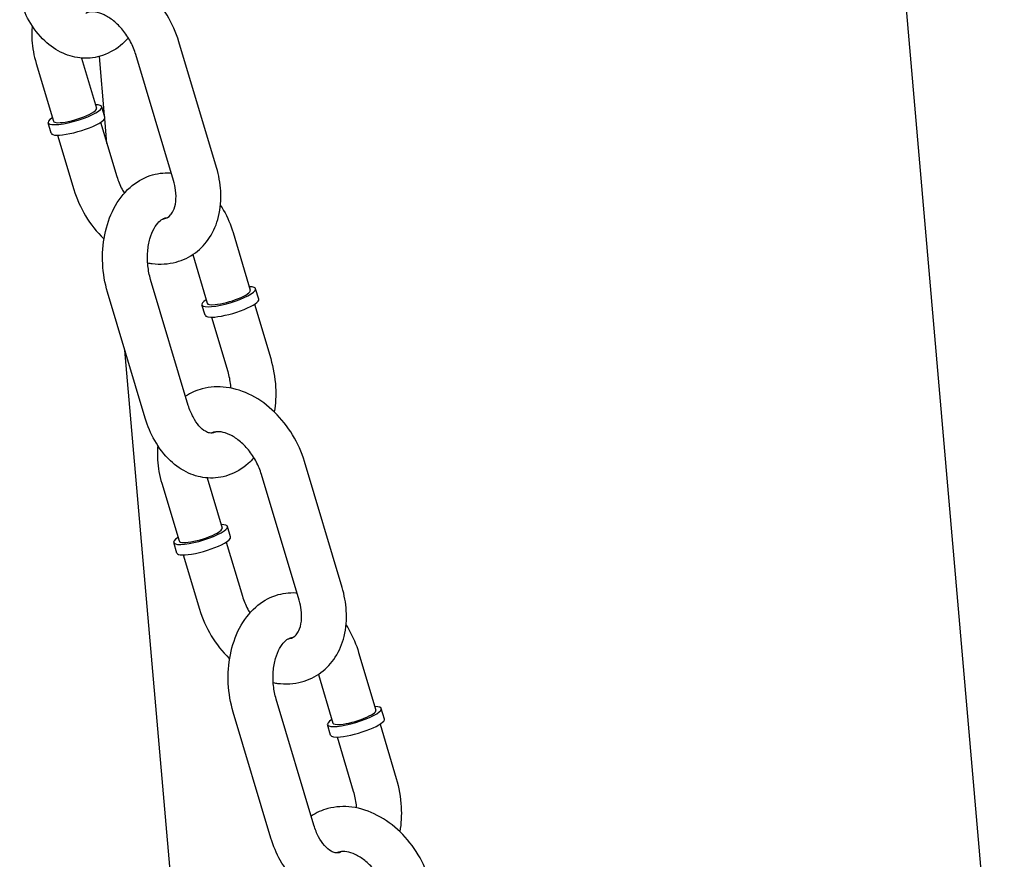
# Model space of a CAD drawing. Extents: x -26 to 730, y -26 to 570.
# Drawn here: x 560 to 565, y 382 to 387 of the extents above; entities that cross this region are included whole.
import ezdxf

# ---------------------------------------------------------------- set-up
doc = ezdxf.new("R2010")
doc.units = 0
doc.header["$LTSCALE"] = 16
doc.header["$MEASUREMENT"] = 0
doc.layers.add('AREA', color=2, linetype='CONTINUOUS')

msp = doc.modelspace()

# ---------------------------------------------------------------- linework, layer by layer
at = {"layer": 'AREA', "color": 7, "extrusion": (6.93889e-18, 0.956305, 0.292372)}
for p, q in [((565.2665, 380.4426), (562.7998, 408.8736)), ((560.8794, 385.8431), (560.6696, 386.5445)), ((560.256, 386.1313), (560.2273, 386.4625)), ((560.6399, 385.7715), (560.4301, 386.4729)), ((559.8751, 386.4234), (559.9713, 386.1019)), ((560.1271, 386.4533), (560.2108, 386.1736)), ((560.2582, 386.1241), (560.2407, 386.1825)), ((559.9588, 386.0345), (559.9413, 386.093)), ((560.2341, 386.0956), (560.3244, 385.7936)), ((560.2694, 385.9777), (560.2573, 386.117)), ((559.9946, 386.024), (560.0849, 385.722)), ((560.9712, 385.4813), (561.0674, 385.1598)), ((560.7469, 385.3587), (560.8279, 385.0881)), ((560.7223, 384.5189), (560.5124, 385.2203)), ((560.4827, 384.4473), (560.2729, 385.1487)), ((561.1148, 385.1103), (561.0973, 385.1687)), ((560.8154, 385.0207), (560.7979, 385.0792)), ((561.0907, 385.0818), (561.181, 384.7799)), ((560.8512, 385.0102), (560.9415, 384.7082)), ((560.7834, 380.0536), (560.3692, 384.8266)), ((561.5789, 383.5051), (561.369, 384.2065)), ((560.8265, 384.1153), (560.9102, 383.8356)), ((561.3393, 383.4335), (561.1295, 384.1349)), ((560.5746, 384.0854), (560.6707, 383.7639)), ((560.9577, 383.7861), (560.9402, 383.8445)), ((560.6583, 383.6965), (560.6408, 383.755)), ((560.9336, 383.7576), (561.0239, 383.4556)), ((560.694, 383.686), (560.7844, 383.384)), ((561.6707, 383.1433), (561.7668, 382.8218)), ((561.4464, 383.0207), (561.5273, 382.7501)), ((561.4217, 382.1809), (561.2119, 382.8823)), ((561.1822, 382.1093), (560.9724, 382.8107)), ((561.8143, 382.7723), (561.7968, 382.8307)), ((561.5149, 382.6827), (561.4974, 382.7412)), ((561.7902, 382.7438), (561.8805, 382.4419)), ((561.5506, 382.6722), (561.641, 382.3702))]:
    msp.add_line(p, q, dxfattribs=at)
at = {"layer": 'AREA', "color": 7}
for centre, major_axis, start_param, end_param in [((560.091, 386.1377), (0.1497, 0.0448), 5.527511, 6.926686), ((560.091, 386.1377), (0.1497, 0.0448), 2.498092, 5.527511), ((560.091, 386.1377), (0.1198, 0.0358), 3.141593, 5.527511), ((560.091, 386.1377), (0.1198, 0.0358), 5.527511, 6.283185), ((560.1085, 386.0793), (0.1497, 0.0448), 3.141593, 5.527511), ((560.1085, 386.0793), (0.1497, 0.0448), 5.527511, 6.283185), ((560.9476, 385.1239), (-0.1497, -0.0448), 0.815122, 3.785094), ((560.9476, 385.1239), (0.1198, 0.0358), 3.956715, 6.283185), ((560.9476, 385.1239), (-0.1497, -0.0448), 5.639684, 7.098307), ((560.9476, 385.1239), (0.1198, 0.0358), 3.141593, 3.956715), ((560.9651, 385.0655), (0.1497, 0.0448), 3.956715, 6.283185), ((560.9651, 385.0655), (0.1497, 0.0448), 3.141593, 3.956715), ((560.7905, 383.7997), (0.1198, 0.0358), 5.527511, 6.283185), ((560.7905, 383.7997), (0.1497, 0.0448), 5.527511, 6.926686), ((560.7905, 383.7997), (0.1497, 0.0448), 2.498092, 5.527511), ((560.7905, 383.7997), (0.1198, 0.0358), 3.141593, 5.527511), ((560.808, 383.7413), (0.1497, 0.0448), 5.527511, 6.283185), ((560.808, 383.7413), (0.1497, 0.0448), 3.141593, 5.527511), ((561.6471, 382.7859), (-0.1497, -0.0448), 0.815122, 3.785094), ((561.6471, 382.7859), (0.1198, 0.0358), 3.956715, 6.283185), ((561.6471, 382.7859), (-0.1497, -0.0448), 5.639684, 7.098307), ((561.6471, 382.7859), (0.1198, 0.0358), 3.141593, 3.956715), ((561.6646, 382.7275), (0.1497, 0.0448), 3.956715, 6.283185), ((561.6646, 382.7275), (0.1497, 0.0448), 3.141593, 3.956715)]:
    msp.add_ellipse(centre, major_axis=major_axis, ratio=0.217078, start_param=start_param, end_param=end_param, dxfattribs=at)
for points, knots in [([(560.6696, 386.5445), (560.6542, 386.596), (560.6318, 386.646), (560.5757, 386.739), (560.5418, 386.7819), (560.465, 386.8564), (560.4221, 386.888), (560.3313, 386.9351), (560.2834, 386.9511), (560.1897, 386.9632), (560.1442, 386.961), (560.0677, 386.9407), (560.0361, 386.9266), (560.0076, 386.9078)], [4.976307, 4.976307, 4.976307, 4.976307, 5.327384, 5.327384, 5.678945, 5.678945, 6.029478, 6.029478, 6.369307, 6.369307, 6.675654, 6.675654, 6.90727, 6.90727, 6.90727, 6.90727]), ([(560.3884, 386.5655), (560.3784, 386.5542), (560.3678, 386.5435), (560.3242, 386.5047), (560.2862, 386.4817), (560.2087, 386.4557), (560.1701, 386.4506), (560.0949, 386.4553), (560.0583, 386.4648), (559.9871, 386.4968), (559.9531, 386.5204), (559.8888, 386.5809), (559.8596, 386.6192), (559.8138, 386.6999), (559.7963, 386.7417), (559.7833, 386.7853)], [2.742494, 2.742494, 2.742494, 2.742494, 2.847636, 2.847636, 3.149629, 3.149629, 3.410476, 3.410476, 3.667299, 3.667299, 3.953168, 3.953168, 4.281771, 4.281771, 4.582616, 4.582616, 4.582616, 4.582616]), ([(560.4301, 386.4729), (560.4229, 386.4967), (560.4131, 386.5207), (560.3886, 386.5668), (560.3739, 386.5889), (560.3417, 386.6283), (560.3241, 386.6458), (560.2885, 386.6744), (560.2704, 386.6856), (560.2363, 386.7018), (560.2203, 386.7067), (560.191, 386.7114), (560.1784, 386.7108), (560.1616, 386.7072), (560.156, 386.7051), (560.1508, 386.7024)], [4.976307, 4.976307, 4.976307, 4.976307, 5.249276, 5.249276, 5.524139, 5.524139, 5.797909, 5.797909, 6.068764, 6.068764, 6.341237, 6.341237, 6.641206, 6.641206, 6.835157, 6.835157, 6.835157, 6.835157]), ([(559.853, 386.6329), (559.8504, 386.6066), (559.85, 386.5799), (559.8543, 386.5097), (559.8623, 386.466), (559.8751, 386.4234)], [7.6481709, 7.6481709, 7.6481709, 7.6481709, 7.827183, 7.827183, 8.1179001, 8.1179001, 8.1179001, 8.1179001]), ([(560.2729, 385.1487), (560.2575, 385.2), (560.2484, 385.2539), (560.2429, 385.3621), (560.2467, 385.4163), (560.2673, 385.5205), (560.2842, 385.5705), (560.3313, 385.6602), (560.3611, 385.7003), (560.4303, 385.7618), (560.4683, 385.7848), (560.5458, 385.8108), (560.5844, 385.8159), (560.624, 385.8134), (560.6257, 385.8133), (560.6274, 385.8132)], [4.582616, 4.582616, 4.582616, 4.582616, 4.937047, 4.937047, 5.291099, 5.291099, 5.645379, 5.645379, 5.989229, 5.989229, 6.291222, 6.291222, 6.552069, 6.552069, 6.563841, 6.563841, 6.563841, 6.563841]), ([(560.4958, 385.313), (560.5039, 385.3114), (560.5121, 385.3101), (560.5647, 385.3033), (560.6103, 385.3055), (560.6925, 385.3274), (560.7294, 385.345), (560.7931, 385.3924), (560.82, 385.4216), (560.8642, 385.4899), (560.8805, 385.5293), (560.9021, 385.6166), (560.9058, 385.6649), (560.9002, 385.7568), (560.8922, 385.8005), (560.8794, 385.8431)], [3.171002, 3.171002, 3.171002, 3.171002, 3.227715, 3.227715, 3.534061, 3.534061, 3.806082, 3.806082, 4.072464, 4.072464, 4.361496, 4.361496, 4.68559, 4.68559, 4.976307, 4.976307, 4.976307, 4.976307]), ([(560.3244, 385.7936), (560.3316, 385.7699), (560.3414, 385.7458), (560.3576, 385.7154), (560.3617, 385.7081), (560.3661, 385.701)], [1.8347148, 1.8347148, 1.8347148, 1.8347148, 2.1076837, 2.1076837, 2.1956501, 2.1956501, 2.1956501, 2.1956501]), ([(560.5782, 385.5566), (560.5811, 385.5569), (560.5837, 385.5574), (560.6019, 385.5613), (560.6126, 385.5675), (560.6286, 385.5856), (560.6336, 385.593), (560.6447, 385.6161), (560.65, 385.6339), (560.6545, 385.6738), (560.6543, 385.695), (560.6492, 385.7349), (560.6454, 385.7531), (560.6399, 385.7715)], [3.424922, 3.424922, 3.424922, 3.424922, 3.499613, 3.499613, 3.957802, 3.957802, 4.177313, 4.177313, 4.492538, 4.492538, 4.765654, 4.765654, 4.976307, 4.976307, 4.976307, 4.976307]), ([(560.0849, 385.722), (560.1003, 385.6705), (560.1226, 385.6205), (560.1788, 385.5275), (560.2127, 385.4846), (560.2518, 385.4468), (560.2523, 385.4462), (560.2529, 385.4456)], [1.8347148, 1.8347148, 1.8347148, 1.8347148, 2.1857913, 2.1857913, 2.5373522, 2.5373522, 2.5426535, 2.5426535, 2.5426535, 2.5426535]), ([(560.9015, 385.6336), (560.9075, 385.6243), (560.9133, 385.6149), (560.9407, 385.5666), (560.9582, 385.5249), (560.9712, 385.4813)], [7.3479064, 7.3479064, 7.3479064, 7.3479064, 7.4233637, 7.4233637, 7.7242082, 7.7242082, 7.7242082, 7.7242082]), ([(560.5124, 385.2203), (560.5052, 385.2444), (560.5, 385.2703), (560.4944, 385.323), (560.4941, 385.3498), (560.4982, 385.401), (560.5026, 385.4254), (560.515, 385.4688), (560.5229, 385.4879), (560.5402, 385.5194), (560.5496, 385.5318), (560.5679, 385.5504), (560.5766, 385.5562), (560.5913, 385.563), (560.5973, 385.5641), (560.6037, 385.5641)], [4.582616, 4.582616, 4.582616, 4.582616, 4.854075, 4.854075, 5.128194, 5.128194, 5.400417, 5.400417, 5.667259, 5.667259, 5.931152, 5.931152, 6.214962, 6.214962, 6.509937, 6.509937, 6.509937, 6.509937]), ([(561.181, 384.7799), (561.1964, 384.7285), (561.2056, 384.6746), (561.2106, 384.5742), (561.2082, 384.5279), (561.201, 384.4829)], [1.4410229, 1.4410229, 1.4410229, 1.4410229, 1.7954543, 1.7954543, 2.0982674, 2.0982674, 2.0982674, 2.0982674]), ([(560.9415, 384.7082), (560.9488, 384.6841), (560.9539, 384.6582), (560.9573, 384.6265), (560.9578, 384.621), (560.9582, 384.6155)], [1.4410229, 1.4410229, 1.4410229, 1.4410229, 1.7124821, 1.7124821, 1.7694457, 1.7694457, 1.7694457, 1.7694457]), ([(561.369, 384.2065), (561.3536, 384.258), (561.3313, 384.308), (561.2751, 384.401), (561.2412, 384.4439), (561.1645, 384.5184), (561.1216, 384.55), (561.0308, 384.5971), (560.9829, 384.6131), (560.8892, 384.6252), (560.8436, 384.623), (560.7672, 384.6027), (560.7355, 384.5886), (560.707, 384.5698)], [4.976307, 4.976307, 4.976307, 4.976307, 5.327384, 5.327384, 5.678945, 5.678945, 6.029478, 6.029478, 6.369307, 6.369307, 6.675654, 6.675654, 6.90727, 6.90727, 6.90727, 6.90727]), ([(560.8757, 384.3719), (560.8738, 384.3708), (560.8719, 384.3698), (560.859, 384.3639), (560.8515, 384.3631), (560.834, 384.3668), (560.8265, 384.3694), (560.8068, 384.3809), (560.794, 384.3912), (560.7699, 384.4189), (560.7586, 384.4352), (560.7383, 384.4735), (560.7293, 384.4954), (560.7223, 384.5189)], [3.00324, 3.00324, 3.00324, 3.00324, 3.073369, 3.073369, 3.509779, 3.509779, 3.751104, 3.751104, 4.052939, 4.052939, 4.31745, 4.31745, 4.582616, 4.582616, 4.582616, 4.582616]), ([(561.0878, 384.2275), (561.0778, 384.2162), (561.0672, 384.2055), (561.0236, 384.1667), (560.9857, 384.1437), (560.9081, 384.1177), (560.8696, 384.1126), (560.7943, 384.1173), (560.7578, 384.1268), (560.6865, 384.1588), (560.6525, 384.1824), (560.5882, 384.2429), (560.5591, 384.2812), (560.5133, 384.3619), (560.4958, 384.4037), (560.4827, 384.4473)], [2.742494, 2.742494, 2.742494, 2.742494, 2.847636, 2.847636, 3.149629, 3.149629, 3.410476, 3.410476, 3.667299, 3.667299, 3.953168, 3.953168, 4.281771, 4.281771, 4.582616, 4.582616, 4.582616, 4.582616]), ([(561.1295, 384.1349), (561.1224, 384.1587), (561.1125, 384.1827), (561.088, 384.2288), (561.0734, 384.2509), (561.0411, 384.2903), (561.0235, 384.3078), (560.9879, 384.3364), (560.9699, 384.3476), (560.9358, 384.3638), (560.9197, 384.3687), (560.8905, 384.3734), (560.8779, 384.3728), (560.8611, 384.3692), (560.8554, 384.3671), (560.8502, 384.3644)], [4.976307, 4.976307, 4.976307, 4.976307, 5.249276, 5.249276, 5.524139, 5.524139, 5.797909, 5.797909, 6.068764, 6.068764, 6.341237, 6.341237, 6.641206, 6.641206, 6.835157, 6.835157, 6.835157, 6.835157]), ([(560.5525, 384.2949), (560.5499, 384.2686), (560.5495, 384.2419), (560.5538, 384.1717), (560.5618, 384.128), (560.5746, 384.0854)], [7.6481709, 7.6481709, 7.6481709, 7.6481709, 7.827183, 7.827183, 8.1179001, 8.1179001, 8.1179001, 8.1179001]), ([(561.1953, 382.975), (561.2034, 382.9734), (561.2116, 382.9721), (561.2642, 382.9653), (561.3098, 382.9675), (561.392, 382.9894), (561.4288, 383.007), (561.4925, 383.0544), (561.5194, 383.0836), (561.5636, 383.1519), (561.58, 383.1913), (561.6016, 383.2786), (561.6053, 383.3269), (561.5996, 383.4188), (561.5916, 383.4625), (561.5789, 383.5051)], [3.171002, 3.171002, 3.171002, 3.171002, 3.227715, 3.227715, 3.534061, 3.534061, 3.806082, 3.806082, 4.072464, 4.072464, 4.361496, 4.361496, 4.68559, 4.68559, 4.976307, 4.976307, 4.976307, 4.976307]), ([(560.9724, 382.8107), (560.957, 382.862), (560.9478, 382.9159), (560.9424, 383.0241), (560.9461, 383.0783), (560.9668, 383.1825), (560.9837, 383.2325), (561.0308, 383.3222), (561.0606, 383.3623), (561.1298, 383.4238), (561.1677, 383.4468), (561.2453, 383.4728), (561.2838, 383.4779), (561.3234, 383.4754), (561.3252, 383.4753), (561.3269, 383.4752)], [4.582616, 4.582616, 4.582616, 4.582616, 4.937047, 4.937047, 5.291099, 5.291099, 5.645379, 5.645379, 5.989229, 5.989229, 6.291222, 6.291222, 6.552069, 6.552069, 6.563841, 6.563841, 6.563841, 6.563841]), ([(561.0239, 383.4556), (561.031, 383.4319), (561.0409, 383.4078), (561.057, 383.3774), (561.0612, 383.3701), (561.0656, 383.363)], [1.8347148, 1.8347148, 1.8347148, 1.8347148, 2.1076837, 2.1076837, 2.1956501, 2.1956501, 2.1956501, 2.1956501]), ([(561.2777, 383.2186), (561.2805, 383.2189), (561.2832, 383.2194), (561.3013, 383.2233), (561.312, 383.2295), (561.328, 383.2476), (561.3331, 383.255), (561.3441, 383.2781), (561.3494, 383.2959), (561.3539, 383.3358), (561.3538, 383.357), (561.3487, 383.3969), (561.3448, 383.4151), (561.3393, 383.4335)], [3.424922, 3.424922, 3.424922, 3.424922, 3.499613, 3.499613, 3.957802, 3.957802, 4.177313, 4.177313, 4.492538, 4.492538, 4.765654, 4.765654, 4.976307, 4.976307, 4.976307, 4.976307]), ([(560.7844, 383.384), (560.7998, 383.3325), (560.8221, 383.2825), (560.8783, 383.1895), (560.9122, 383.1466), (560.9512, 383.1088), (560.9518, 383.1082), (560.9524, 383.1076)], [1.8347148, 1.8347148, 1.8347148, 1.8347148, 2.1857913, 2.1857913, 2.5373522, 2.5373522, 2.5426535, 2.5426535, 2.5426535, 2.5426535]), ([(561.6009, 383.2956), (561.607, 383.2863), (561.6127, 383.2769), (561.6401, 383.2286), (561.6576, 383.1869), (561.6707, 383.1433)], [7.3479064, 7.3479064, 7.3479064, 7.3479064, 7.4233637, 7.4233637, 7.7242082, 7.7242082, 7.7242082, 7.7242082]), ([(561.2119, 382.8823), (561.2047, 382.9064), (561.1995, 382.9323), (561.1939, 382.985), (561.1935, 383.0118), (561.1976, 383.063), (561.202, 383.0874), (561.2144, 383.1308), (561.2223, 383.1499), (561.2397, 383.1814), (561.249, 383.1938), (561.2673, 383.2124), (561.276, 383.2182), (561.2908, 383.225), (561.2967, 383.2261), (561.3032, 383.2261)], [4.582616, 4.582616, 4.582616, 4.582616, 4.854075, 4.854075, 5.128194, 5.128194, 5.400417, 5.400417, 5.667259, 5.667259, 5.931152, 5.931152, 6.214962, 6.214962, 6.509937, 6.509937, 6.509937, 6.509937]), ([(561.8805, 382.4419), (561.8959, 382.3905), (561.905, 382.3366), (561.9101, 382.2362), (561.9077, 382.1899), (561.9005, 382.1449)], [1.4410229, 1.4410229, 1.4410229, 1.4410229, 1.7954543, 1.7954543, 2.0982674, 2.0982674, 2.0982674, 2.0982674]), ([(561.641, 382.3702), (561.6482, 382.3461), (561.6534, 382.3202), (561.6568, 382.2885), (561.6572, 382.283), (561.6576, 382.2775)], [1.4410229, 1.4410229, 1.4410229, 1.4410229, 1.7124821, 1.7124821, 1.7694457, 1.7694457, 1.7694457, 1.7694457]), ([(562.0685, 381.8685), (562.0531, 381.92), (562.0308, 381.97), (561.9746, 382.063), (561.9407, 382.1059), (561.8639, 382.1804), (561.8211, 382.212), (561.7302, 382.2591), (561.6823, 382.2751), (561.5887, 382.2872), (561.5431, 382.285), (561.4666, 382.2647), (561.435, 382.2506), (561.4065, 382.2318)], [4.976307, 4.976307, 4.976307, 4.976307, 5.327384, 5.327384, 5.678945, 5.678945, 6.029478, 6.029478, 6.369307, 6.369307, 6.675654, 6.675654, 6.90727, 6.90727, 6.90727, 6.90727]), ([(561.5752, 382.0339), (561.5732, 382.0328), (561.5714, 382.0318), (561.5585, 382.0259), (561.5509, 382.0251), (561.5334, 382.0288), (561.526, 382.0314), (561.5063, 382.0429), (561.4935, 382.0532), (561.4693, 382.0809), (561.458, 382.0972), (561.4377, 382.1355), (561.4288, 382.1574), (561.4217, 382.1809)], [3.00324, 3.00324, 3.00324, 3.00324, 3.073369, 3.073369, 3.509779, 3.509779, 3.751104, 3.751104, 4.052939, 4.052939, 4.31745, 4.31745, 4.582616, 4.582616, 4.582616, 4.582616]), ([(561.7873, 381.8895), (561.7773, 381.8782), (561.7667, 381.8675), (561.7231, 381.8287), (561.6851, 381.8057), (561.6076, 381.7797), (561.5691, 381.7746), (561.4938, 381.7793), (561.4572, 381.7888), (561.386, 381.8208), (561.352, 381.8444), (561.2877, 381.9049), (561.2585, 381.9432), (561.2128, 382.0239), (561.1952, 382.0657), (561.1822, 382.1093)], [2.742494, 2.742494, 2.742494, 2.742494, 2.847636, 2.847636, 3.149629, 3.149629, 3.410476, 3.410476, 3.667299, 3.667299, 3.953168, 3.953168, 4.281771, 4.281771, 4.582616, 4.582616, 4.582616, 4.582616]), ([(561.829, 381.7969), (561.8218, 381.8207), (561.812, 381.8447), (561.7875, 381.8908), (561.7728, 381.9129), (561.7406, 381.9523), (561.723, 381.9698), (561.6874, 381.9984), (561.6694, 382.0096), (561.6352, 382.0258), (561.6192, 382.0307), (561.59, 382.0354), (561.5773, 382.0348), (561.5605, 382.0312), (561.5549, 382.0291), (561.5497, 382.0264)], [4.976307, 4.976307, 4.976307, 4.976307, 5.249276, 5.249276, 5.524139, 5.524139, 5.797909, 5.797909, 6.068764, 6.068764, 6.341237, 6.341237, 6.641206, 6.641206, 6.835157, 6.835157, 6.835157, 6.835157])]:
    msp.add_open_spline(points, degree=3, knots=knots, dxfattribs=at)

doc.saveas('drawing.dxf')
